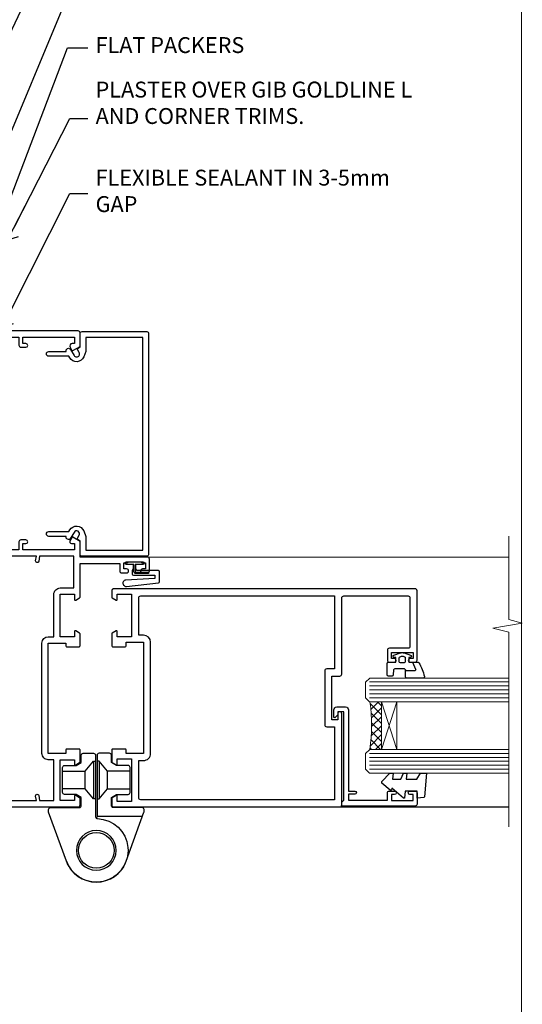
# Model space of a CAD drawing. Units: millimetres. Extents: x -33 to 11353, y -265 to 1143.
# Drawn here: x 4627 to 4753, y 286 to 534 of the extents above; entities that cross this region are included whole.
import ezdxf
from ezdxf import colors
from ezdxf.entities.mleader import LeaderData, LeaderLine
from ezdxf.math import Vec2, Vec3

# ---------------------------------------------------------------- set-up
doc = ezdxf.new("R2010")
doc.units = ezdxf.units.MM
doc.linetypes.add('CENTER', pattern=[2, 1.25, -0.25, 0.25, -0.25])
doc.linetypes.add('Dashed', pattern=[564.4444465637206, 282.2222232818604, -282.2222232818602])
doc.layers.get('Defpoints').update_dxf_attribs({"color": 8})
doc.layers.add('Aluminium Systems Ltd Joinery Detail', color=7, linetype='Continuous')
doc.layers.add('Aluminium Systems Ltd Notes', color=7, linetype='Continuous')
doc.layers.add('No Print', color=7, linetype='Continuous', plot=False)
doc.styles.get("Standard").update_dxf_attribs({"font": 'arial.ttf'})

# ---------------------------------------------------------------- blocks, each defined once
blk = doc.blocks.new('Page Layout')
at = {"layer": 'Aluminium Systems Ltd Joinery Detail', "color": 8, "lineweight": 5}
blk.add_lwpolyline([(0, 694.6394637946069), (0, 0), (553.0825377109722, 0), (553.0825377109722, 694.6394637946069)], close=True, dxfattribs=at)
blk = doc.blocks.new('Page Layout Group')
at = {"layer": 'No Print'}
blk.add_blockref('Page Layout', (4200, 0), dxfattribs=at)
blk = doc.blocks.new('_Open90')
at = {"color": 0, "linetype": 'ByBlock', "lineweight": -2}
for p, q in [((0, 0), (-2.439666651745029, 0)), ((-0.5, 0.5), (0, 0)), ((0, 0), (-0.5, -0.5))]:
    blk.add_line(p, q, dxfattribs=at)
blk = doc.blocks.new('SH068 Comp')
blk.add_lwpolyline([(-0.8500000000001364, -0.1499999999999773), (-0.8500000000001364, -0.3499999999999659), (-1.766987298107779, -0.3499999999999375), (-2.200000000000045, -0.5999999999999943), (-3.100000000000023, -0.5999999999999943, -0.4142135623730673), (-3.400000000000091, -0.2999999999999829), (-3.399999999999977, 5.100000000000009), (-4.126062273728053, 5.100000000000009, 0.3990403827646531), (-4.225926683175999, 5.005205739679411), (-4.601084724416523, -2.191645917435338, -1.028261591740668), (-6.195355051042725, -2.063916652127958), (-5.319082473145727, 6.032281255452119, -0.3829770594063191), (-5.020824329004768, 6.300000000000011), (-2.499999999999886, 6.300000000000011, -0.4142135623731031), (-2.199999999999932, 6), (-2.200000000000045, 0.600000000000108), (-1.766987298107892, 0.3500000000000512), (-0.8500000000001364, 0.3500000000000227), (-0.8500000000001364, 0.1499999999999773)], format="xyb")
blk.add_lwpolyline([(-2.950000000000045, 3.500000000000028), (-2.950000000000045, 0.2999999999999829, 0.414213562373095), (-2.500000000000114, -0.1499999999999488), (-0.7000000000000455, -0.1499999999999773), (-0.7000000000000455, -2.050000000000011, 0.9999999999999999), (0, -2.050000000000011), (0, 2.050000000000011, 0.9999999999999999), (-0.7000000000000455, 2.050000000000011), (-0.7000000000000455, 0.1499999999999773), (-2.500000000000114, 0.1500000000000057, -0.414213562373095), (-2.650000000000091, 0.2999999999999829), (-2.650000000000091, 3.500000000000028)], format="xyb", close=True)
blk = doc.blocks.new('C438-21617')
at = {"flags": 128}
blk.add_lwpolyline([(1.499999967791013, 3.699999993124436), (1.499999967791013, 13.49999999312371), (3.299999967819844, 13.49999999312337, 0.4142135623720295), (3.799999967820185, 13.99999999312189), (3.799999967819844, 15.29999999312662, 0.9999999999999999), (2.899999967825664, 15.29999999312662), (2.899999967825664, 14.49999999312371), (1.399999967825664, 14.49999999312371), (1.399999967825664, 19.99999999312371), (2.899999967825664, 19.99999999312371), (2.899999967825664, 19.19999999312807, 0.9999999999999999), (3.799999967819844, 19.19999999312807), (3.799999967819844, 20.49999999312371, 0.414213562373095), (3.299999967819844, 20.99999999312371), (0.4999999678196616, 20.99999999312371, 0.414213562373095), (-3.218033839402779e-08, 20.49999999312371), (-3.218033839402779e-08, 2.199999993124436, 0.4142135623724291), (0.1999999678199345, 1.999999993123708), (0.9999999678196616, 1.999999993123708), (1.499999967819662, 2.499999993123708), (23.79999996782121, 2.499999993123708), (23.79999996782121, 0.9999999931237085), (23.01714196782072, 0.9999999931237085), (22.35856332405942, 0.3414213493592229, 0.6681786379198802), (22.49998468029557, -6.876291536173085e-09), (24.24998996782128, -6.876291536173085e-09, 0.414213562373095), (24.99998996782128, 0.7499999931237085), (24.99998996782128, 2.949999993124436, 0.414213562373095), (24.24998996782128, 3.699999993124436), (3.799999967823425, 3.699999993124436), (3.799999967823481, 5.299999993122867, 0.9999999999999999), (2.999999967824209, 5.299999993122867), (2.999999967824266, 3.699999993124436)], format="xyb", close=True, dxfattribs=at)
blk = doc.blocks.new('CO112-Comp')
blk.add_lwpolyline([(-2.40000000000007, 2.549999999999727), (-4.173214521477782, 3.376863510916451, 0.5486187866266629), (-4.600000000000001, 3.104971174805428), (-4.600000000000115, 1.174264068711523, 0.1989123673796485), (-4.512132034356092, 0.9621320343555908), (-4.187867965644138, 0.6378679656437498, -0.1989123673796545), (-4.100000000000229, 0.4257359312878179), (-4.100000000000001, -1.867621053448261, -0.3888787318529966), (-4.373853277175705, -2.166479462875827), (-5.62614672282448, -2.27604094277774, 0.3888787318529857), (-5.900000000000297, -2.574899352205307), (-5.900000000000183, -3.500000000000227, 0.414213562373095), (-5.600000000000229, -3.800000000000182), (-2.700000000000138, -3.800000000000182, 0.4142135623730795), (-2.40000000000007, -3.500000000000227), (-2.40000000000007, -1.650000000000205), (-1.200000000000252, -1.650000000000205), (-1.200000000000252, -2.000000000000227, 0.8512240770329532), (-0.6153026492116638, -2.094590794763576), (-0.07651324605726728, -0.4729539738173116, 0.1617773616314338), (-0.07651324605726728, 0.4729539738173116), (-0.6153026492115501, 2.094590794763576, 0.8512240770330307), (-1.200000000000138, 1.999999999999773), (-1.200000000000138, 1.64999999999975), (-2.40000000000007, 1.64999999999975), (-2.40000000000007, 3.899999999999864, 0.2573433522284663), (-2.539810225881284, 4.153651801230905, 0.08655377045350035), (-6.035137328684941, 5.592904137679353, 0.4795836626625757), (-6.399999999999956, 5.299999999999727), (-6.400000000000183, 1.099999999999682, 0.4142135623730932), (-6.100000000000229, 0.7999999999997272), (-4.350000000000229, 0.7999999999997272)], format="xyb")
blk.add_lwpolyline([(-1.333387482443846, 0.7499999999997726), (-2.299999999999819, 0.7499999999997726, 0.414213562373095), (-2.599999999999887, 0.4499999999998181), (-2.600000000000001, -0.4500000000002728, 0.4142135623731504), (-2.300000000000046, -0.7500000000002274), (-1.33338748244396, -0.7500000000002274, 0.3230919796660772), (-1.04869013165544, -0.5445907947637352), (-0.9306052984229392, -0.1891815895269247, 0.1617773616314338), (-0.9306052984228255, 0.1891815895269247), (-1.048690131655213, 0.5445907947632804, 0.3230919796661059)], format="xyb", close=True)
blk = doc.blocks.new('DY445')
blk.add_lwpolyline([(4.749999978884219, 8.84397432038677), (6.249999978884219, 9.781278348250755), (6.249999978884226, 11.28127834825076), (0.3278039087574705, 10.7631533289369, 0.3639702342661976), (0.1459961176886502, 10.58134553786808), (-2.111577046548518e-08, 8.912602035332263), (1.749999978884219, 8.912602035332256), (1.749999978884226, 5.912602035332263), (-2.111577046548518e-08, 5.759496874161904), (-2.111577046548518e-08, 5.459496874161893), (2.488722065170698, 2.493553386861443), (1.949999978884229, 2.446421311520339), (1.949999978884229, 2.146421311520335), (3.751061303803276, 7.065573015552218e-09), (4.1545633216341, 7.065573015552218e-09), (6.249999978884219, 2.022622564681807), (6.249999978884205, 2.822622564681811), (4.749999978884226, 2.691389569392932), (4.749999978884219, 4.774702138350111), (6.249999978884212, 5.506301021198897), (6.249999978884212, 6.306301021198916), (4.749999978884219, 6.175068025910026)], format="xyb", close=True)
blk = doc.blocks.new('A785-21620')
at = {"flags": 128}
for points in [[(52.12679767226291, 1.10000007074683, -0.5773502691868275), (52.300002753022, 1.400000070746103), (53.60000275302536, 1.400000070747012), (53.60000275302536, 5.000000070747376), (42.90000275302418, 5.000000070746466), (42.90000275302373, 1.400000070747012), (44.20000275302345, 1.400000070746103, -0.5773502691843779), (44.37320783378254, 1.10000007074774), (43.79585756459412, 0.1000000707467166, -0.2679491924327847), (43.62265248383528, 7.074646646287874e-08), (40.60000201232469, 7.074811492202571e-08, -0.414213562373095), (40.40000201232442, 0.2000000707481036), (40.40000201232471, 3.400001027181645, -0.4142135623724291), (40.60000201232424, 3.600001027182373), (41.500002753025, 3.600001027183282), (41.500002753025, 8.000001024545384), (13.49999991576078, 8.000001024545384), (13.49999991576078, 3.600001027184192), (14.40000065670165, 3.600001027184362, -0.414213562373095), (14.60000065670147, 3.400001027184373), (14.60000065670209, 0.2000000707471941, -0.414213562373095), (14.4000006567021, 7.074737595758052e-08), (11.3773501849505, 7.074646646287874e-08, -0.2679491924322953), (11.2041451041955, 0.1000000707468303), (10.62679483500369, 1.10000007074774, -0.5773502691872064), (10.79999991576233, 1.400000070747012), (12.0999999157616, 1.400000070747012), (12.0999999157616, 5.000000070747376), (1.399999994520385, 5.000000070747376), (1.399999994520385, 1.400000070747922), (2.699999915760145, 1.400000070745676, -0.5773502691838228), (2.873204996519689, 1.100000070748649), (2.295854727327026, 0.1000000707458923, -0.2679491924295752), (2.122649646571972, 7.074646646287874e-08), (0.4999999157630555, 7.074919494698406e-08, -0.414213562373095), (-8.423694453085773e-08, 0.500000070749195), (6.994273462623823e-07, 57.50000007075829, -0.4142135588418977), (0.5000006994273463, 58.00000006473016), (23.5000042415918, 58.00000006473107, -0.9999999999999999), (23.5000042415918, 56.99998212799488), (22.00000424158861, 56.99998212799488), (22.00000424158861, 55.49998212799488), (32.99999842719717, 55.49998212799488), (32.99999842719717, 57.50000006472925, -0.414213562373095), (33.49999842719717, 58.00000006472925), (52.7000011329992, 58.00000006473107, 0.414213570554306), (53.2000011329992, 58.50000007869727), (53.20000068050967, 74.70000007869618, 0.4142135541918842), (52.70000068050967, 75.20000006472998), (40.5000002753186, 75.20000006472998, 0.414213562373095), (40.0000002753186, 74.70000006472998), (40.00000027531814, 70.00000012923334, -0.4142135623728286), (39.5000002753186, 69.50000012923334), (37.00000031532591, 69.50000012923334, -0.414213562373095), (36.50000031532591, 70.00000012923334), (36.50000031532591, 71.30000012323086, -0.9999999999999999), (37.40000030532542, 71.30000012323086), (37.40000030532519, 70.50000012923334), (38.90000029032581, 70.50000012923334), (38.90000029032581, 76.00000007523118), (37.40000030532519, 76.00000007523118), (37.40000030532292, 75.20000008123185, -0.9999999999999999), (36.50000031532591, 75.20000008123185), (36.50000031532954, 76.50000006473107, -0.4142135623725622), (37.00000031532954, 77.00000006473016), (54.50000063023299, 77.00000006473016, -0.4142135549713262), (55.00000063023299, 76.50000007736577), (55.00000275302273, 0.500000070747376, -0.4142135623720295), (54.50000275302273, 7.074919494698406e-08), (52.87735302221381, 7.074555696817697e-08, -0.2679491924324798), (52.70414794145492, 0.1000000707466882)], [(53.2000011979253, 56.2000000647318), (34.7999984271969, 56.20000006472907), (34.7999984271969, 54.19998212799925, -0.4142135623728286), (34.29999842719735, 53.69998212799925), (20.7000042415898, 53.69998212799197, -0.4142135623733614), (20.20000424158934, 54.19998212799197), (20.20000424158934, 56.20000006473089), (1.800000683666894, 56.20000006473089), (1.799999977327388, 7.300000077969855, 0.4142135666038189), (2.299999977327388, 6.800000070747558), (11.69999991576151, 6.800000070746648), (11.69999991576151, 8.000000070749195, -0.414213562373095), (13.49999991576169, 9.800000070749206), (41.50000275302455, 9.800000070748467, -0.4142135623727989), (43.30000275302456, 8.000000070750104), (43.30000275302518, 6.800000070747558), (52.70000273107735, 6.800000070746648, 0.4142135715564457), (53.20000273107735, 7.300000086423609)]]:
    blk.add_lwpolyline(points, format="xyb", close=True, dxfattribs=at)
blk = doc.blocks.new('U627-21165')
at = {"flags": 128}
blk.add_lwpolyline([(15.92203473031186, 26.14999976234944, 0.414213562373095), (16.42203473031186, 26.64999976234944), (16.42203473031186, 32.94999976234871, 0.414213562373095), (15.92203473031186, 33.44999976234871), (13.01485505333785, 33.44999976234871), (11.72203473031022, 34.19640992386243), (11.72203473031204, 36.04999976234885, 0.414213562373095), (11.22203473031204, 36.54999976234885), (8.622034730313496, 36.54999976234885, 0.414213562373095), (8.122034730313496, 36.04999976234885), (8.122034730315315, 20.54470397902318, -0.4039114002289347), (7.639681789138828, 20.0450154947504, 1.880278660712434), (15.43957569659907, 9.31383859977953), (19.94188104070435, 21.68382086819847, 0.08748866352595903), (19.97203473031119, 21.85483093986144), (19.97203473031113, 22.34999976233993, 0.4142135623754925), (19.47203473030749, 22.84999976233993), (12.22203473031522, 22.84999976228286, -0.4142135623754925), (11.7220347303111, 23.34999976228286), (11.72203473031113, 25.40358960083663), (13.01485505333785, 26.14999976234944)], format="xyb", close=True, dxfattribs=at)
blk.add_circle((7.922034730311857, 12.04999974638494), 5)
blk = doc.blocks.new('AS450')
at = {"linetype": 'Dashed'}
for p, q in [((-2.797749077945113, 20.00000001596413), (-0.7000000000016229, 22.50000001596447)), ((-0.7000000000016229, 22.50000001596447), (-0.2000000000019355, 22.50000001596413)), ((0.7000000000016513, 22.50000001596451), (0.2000000000019639, 22.50000001596417)), ((2.797749077945141, 20.00000001596417), (0.7000000000016513, 22.50000001596451)), ((-8.499999999999986, 20.00000001596413), (-2.797749077945113, 20.00000001596413)), ((8.500000000000014, 20.00000001596417), (2.797749077945141, 20.00000001596417)), ((-2.797749077945141, 15.50000001596413), (-8.499999999999986, 15.50000001596413)), ((-0.7000000000015945, 13.00000001596413), (-2.797749077945141, 15.50000001596413)), ((0.7000000000016229, 13.00000001596417), (2.79774907794517, 15.50000001596417)), ((2.79774907794517, 15.50000001596417), (8.500000000000014, 15.50000001596417)), ((-0.2000000000019355, 13.00000001596413), (-0.7000000000015945, 13.00000001596413)), ((0.2000000000019639, 13.00000001596417), (0.7000000000016229, 13.00000001596417))]:
    blk.add_line(p, q, dxfattribs=at)
at = {"linetype": 'Dashed', "extrusion": (1, -1.224646799147353e-16, -1.83697019872103e-16)}
blk.add_line((-0.700000000001566, 22.50000001596413), (-0.700000000001566, 13.00000001596413), dxfattribs=at)
at = {"linetype": 'Dashed', "extrusion": (-1, 2.449293598294706e-16, -1.83697019872103e-16)}
blk.add_line((0.7000000000015945, 22.50000001596417), (0.7000000000015945, 13.00000001596417), dxfattribs=at)
at = {"linetype": 'Dashed', "extrusion": (1, -1.224646799147354e-16, -1.071875439572228e-15)}
blk.add_line((-2.79774907794517, 15.50000001596419), (-2.797749077945426, 20.00000001596419), dxfattribs=at)
at = {"linetype": 'Dashed', "extrusion": (-1, 2.449293598294705e-16, -1.071875439572228e-15)}
blk.add_line((2.797749077945198, 15.50000001596423), (2.797749077945454, 20.00000001596423), dxfattribs=at)
blk.add_line((11.60716917687721, 8.500000015955035), (0.2000000000034703, 8.500000015955035))
blk.add_lwpolyline([(-7.517540966287259, -2.736161146605271, 0.7002075382097043), (7.517540966287228, -2.736161146605369), (12.01984631039251, 9.633821121813568, 0.08748866352595903), (12.04999999999934, 9.804831193476545), (12.04999999999929, 10.30000001595504, 0.4142135623754925), (11.54999999999565, 10.80000001595504), (4.300000000003379, 10.80000001589796, -0.4142135623754925), (3.799999999999258, 11.30000001589796), (3.799999999999287, 13.35358985445173), (5.092820323026004, 14.10000001596454), (8.000000000000014, 14.10000001596454, 0.4142135623730951), (8.500000000000014, 14.60000001596454), (8.500000000000014, 20.90000001596382, 0.414213562373095), (8.000000000000014, 21.40000001596381), (5.092820323026004, 21.40000001596381), (3.799999999998377, 22.14641017747753), (3.800000000000196, 24.00000001596394, 0.414213562373095), (3.300000000000196, 24.50000001596394), (0.7000000000016513, 24.50000001596394, 0.414213562373095), (0.2000000000016513, 24.00000001596394), (0.2000000000034703, 8.494704232638284, -0.2360679775019987), (-1.454392162258955e-14, 8.094704232635754, -0.2360679775019987)], format="xyb")
blk.add_circle((1.4210854715202e-14, 4.263256414560601e-14), 4.5)
at = {"xscale": -1}
blk.add_blockref('U627-21165', (7.922034730311694, -12.04999974638504), dxfattribs=at)
blk = doc.blocks.new('WS8G75Pan')
at = {"linetype": 'CENTER', "lineweight": -2}
blk.add_line((-2.842170943040401e-14, 4.31874977999999), (2.842170943040401e-14, -65.56249499999996), dxfattribs=at)
at = {"lineweight": -2}
for p, q in [((-1.494791550000002, 0), (1.494791549999945, 0)), ((-2.049999839999828, -22.17007205437491), (0.7473957749999727, -21.35416499999997)), ((-1.494791549999434, -22.58405656661239), (0.7473957749999727, -21.35416499999997)), ((-1.49479155000023, -21.75608754213772), (0.7473957749999727, -21.35416499999997)), ((-2.049999839999856, -24.56173853437491), (2.04999984000014, -23.3659052943749)), ((-1.49479155000023, -24.14775402213769), (1.494791550000087, -22.95192078213731)), ((-1.494791549999462, -24.97572304661236), (1.494791550000087, -23.77988980661229)), ((-2.049999839999884, -26.95340501437491), (2.04999984000014, -25.7575717743749)), ((-1.494791550000258, -26.53942050213772), (1.494791550000087, -25.34358726213731)), ((-1.494791549999491, -27.36738952661236), (1.494791550000087, -26.17155628661229)), ((-2.049999839999884, -29.34507149437488), (2.04999984000014, -28.14923825437489)), ((-1.494791550000258, -28.93108698213769), (1.494791550000087, -27.73525374213727)), ((-1.494791549999491, -29.75905600661235), (1.494791550000087, -28.56322276661228)), ((-2.049999839999714, -31.73673797437485), (2.049999840000282, -30.54090473437483)), ((-1.494791550000116, -31.32275346213763), (1.49479155000023, -30.12692022213724)), ((-1.49479154999932, -32.1507224866123), (1.49479155000023, -30.95488924661223)), ((-2.049999839999714, -34.12840445437482), (2.049999840000282, -32.93257121437483)), ((-1.494791550000116, -33.71441994213762), (1.49479155000023, -32.51858670213721)), ((-1.49479154999932, -34.54238896661229), (1.49479155000023, -33.34655572661219)), ((-2.049999839999572, -36.52007093437476), (2.049999840000424, -35.32423769437477)), ((-1.494791549999945, -36.10608642213757), (1.494791550000372, -34.91025318213718)), ((-1.494791549999178, -36.93405544661223), (1.494791550000372, -35.73822220661214)), ((-2.049999839999572, -38.91173741437478), (2.049999840000424, -37.71590417437477)), ((-1.494791549999945, -38.49775290213756), (1.494791550000372, -37.30191966213715)), ((-1.494791549999178, -39.32572192661223), (1.494791550000372, -38.12988868661216)), ((-1.494791549999945, -40.88941938213756), (1.4947915500004, -39.69358614213715)), ((-2.049999839999572, -41.30340389437475), (2.049999840000453, -40.10757065437474)), ((-1.494791549999178, -41.7173884066122), (1.494791550000372, -40.52155516661213)), ((-1.494791549999803, -43.2810858621375), (1.494791550000542, -42.08525262213709)), ((-2.049999839999401, -43.69507037437469), (2.049999840000595, -42.49923713437471)), ((-1.494791549999007, -44.10905488661217), (1.494791550000514, -42.91322164661207)), ((-1.494791549999803, -45.67275234213747), (1.494791550000514, -44.47691910213709)), ((-2.049999839999401, -46.08673685437469), (2.049999840000567, -44.89090361437468)), ((-1.494791549999007, -46.50072136661214), (1.494791550000514, -45.30488812661207)), ((-1.494791549999661, -48.06441882213744), (1.494791550000684, -46.86858558213703)), ((-2.049999839999259, -48.47840333437463), (2.049999840000737, -47.28257009437462)), ((-1.494791549998865, -48.89238784661208), (1.494791550000656, -47.69655460661201)), ((-1.494791549999661, -50.45608530213741), (1.494791550000656, -49.260252062137)), ((-2.049999839999259, -50.87006981437463), (2.049999840000709, -49.67423657437462)), ((-2.049999839999259, -53.2617362943746), (2.049999840000709, -52.06590305437459)), ((-1.494791549998865, -51.28405432661208), (1.494791550000656, -50.08822108661201)), ((-1.494791549999661, -52.84775178213741), (1.494791550000656, -51.651918542137)), ((-2.049999839999117, -55.65340277437457), (2.049999840000851, -54.45756953437456)), ((-1.494791549998894, -53.67572080661208), (1.494791550000656, -52.47988756661198)), ((-1.494791549999519, -55.23941826213735), (1.494791550000798, -54.04358502213694)), ((-2.049999839999145, -58.04506925437454), (2.049999840000851, -56.84923601437453)), ((-1.494791549998752, -56.06738728661202), (1.494791550000798, -54.87155404661195)), ((-1.494791549999519, -57.63108474213735), (1.494791550000798, -56.43525150213694)), ((-1.494791549998752, -58.45905376661202), (1.494791550000798, -57.26322052661192)), ((-1.425021315915927, -60.25445033151692), (1.77420242398739, -59.32134340737844)), ((-1.122362868667352, -59.87377974960444), (1.391833638109091, -58.86810114689365)), ((-0.9219856073426911, -60.62159786954956), (1.143347323736492, -59.79546469711769)), ((-0.2276513469640236, -62.29688390390595), (0.7695560966906214, -62.00603173284003))]:
    blk.add_line(p, q, dxfattribs=at)
blk.add_lwpolyline([(-1.494791550000002, 0), (-3.88645803, 0), (-3.88645803, 1.209441138255954, -0.2694477011433205), (-3.239620007948673, 2.322600100564415, -0.05750947552296399), (-2.241471283772142, 2.748281615151967, -0.07218085631326594), (-1.755878399918998, 2.81874977999999), (1.755878399919112, 2.81874977999999, -0.07218085631328257), (2.24147128377237, 2.74828161515191, -0.05750947552294939), (3.239620007948702, 2.322600100564415, -0.26944770114332), (3.88645803, 1.209441138255954), (3.88645803, 0), (1.494791549999945, 0), (1.494791549999945, -22.95192078213736), (2.049999839999998, -23.36590529437495), (1.494791549999945, -23.77988980661232), (1.494791550000087, -25.34358726213731), (2.04999984000014, -25.7575717743749), (1.494791550000087, -26.17155628661229), (1.494791550000087, -27.73525374213727), (2.04999984000014, -28.14923825437489), (1.494791550000087, -28.56322276661228), (1.49479155000023, -30.12692022213724), (2.049999840000282, -30.54090473437483), (1.49479155000023, -30.95488924661223), (1.49479155000023, -32.51858670213721), (2.049999840000282, -32.93257121437483), (1.49479155000023, -33.34655572661219), (1.494791550000372, -34.91025318213718), (2.049999840000424, -35.32423769437477), (1.494791550000372, -35.73822220661214), (1.494791550000372, -37.30191966213715), (2.049999840000424, -37.71590417437474), (1.494791550000372, -38.12988868661213), (1.494791550000542, -39.69358614213712), (2.049999840000623, -40.10757065437468), (1.494791550000542, -40.52155516661207), (1.494791550000542, -42.08525262213709), (2.049999840000595, -42.49923713437468), (1.494791550000514, -42.91322164661207), (1.494791550000684, -44.47691910213706), (2.049999840000737, -44.89090361437462), (1.494791550000684, -45.30488812661201), (1.494791550000684, -46.86858558213703), (2.049999840000737, -47.28257009437462), (1.494791550000684, -47.69655460661201), (1.494791550000826, -49.26025206213697), (2.049999840000879, -49.67423657437456), (1.494791550000826, -50.08822108661195), (1.494791550000826, -51.65191854213697), (2.049999840000879, -52.06590305437456), (1.494791550000826, -52.47988756661192), (1.494791550000969, -54.04358502213691), (2.049999840001021, -54.4575695343745), (1.494791550000969, -54.87155404661189), (1.494791550000969, -56.43525150213688), (2.049999840001021, -56.8492360143745), (1.494791550000969, -57.26322052661186), (1.494791550001082, -58.48385698867136), (1.391833638109091, -58.86810114689365), (1.77420242398739, -59.32134340737844), (1.143347323736492, -59.79546469711769), (0.6740575242012881, -61.54687807245682), (0.7695560966906498, -62.00603173284), (0.4255712098287177, -62.47424162268084), (2.842170943040401e-14, -64.06249499999996), (-0.9219856073426911, -60.62159786954956), (-1.425021315915927, -60.25445033151692), (-1.122362868667352, -59.87377974960444), (-1.494791549998752, -58.4838569886798), (-1.494791549998752, -58.45905376661182), (-2.049999839998804, -58.04506925437445), (-1.494791549998951, -57.63108474213701), (-1.494791549998894, -56.06738728661188), (-2.049999839998947, -55.65340277437451), (-1.494791549999093, -55.23941826213706), (-1.494791549998894, -53.67572080661188), (-2.049999839998947, -53.26173629437451), (-1.494791549999121, -52.84775178213707), (-1.494791549999036, -51.28405432661194), (-2.049999839999089, -50.87006981437457), (-1.494791549999263, -50.45608530213713), (-1.494791549999036, -48.89238784661197), (-2.049999839999089, -48.47840333437458), (-1.494791549999263, -48.06441882213713), (-1.494791549999206, -46.50072136661203), (-2.049999839999259, -46.08673685437464), (-1.494791549999405, -45.67275234213719), (-1.494791549999178, -44.10905488661203), (-2.049999839999259, -43.69507037437464), (-1.494791549999405, -43.28108586213719), (-1.494791549999348, -41.71738840661209), (-2.049999839999401, -41.3034038943747), (-1.494791549999547, -40.88941938213725), (-1.494791549999348, -39.32572192661209), (-2.049999839999401, -38.9117374143747), (-1.494791549999547, -38.49775290213728), (-1.494791549999519, -36.93405544661215), (-2.049999839999572, -36.52007093437476), (-1.494791549999718, -36.10608642213734), (-1.494791549999519, -34.54238896661215), (-2.049999839999572, -34.12840445437479), (-1.494791549999718, -33.71441994213734), (-1.494791549999661, -32.15072248661221), (-2.049999839999714, -31.73673797437485), (-1.49479154999986, -31.3227534621374), (-1.494791549999661, -29.75905600661221), (-2.049999839999714, -29.34507149437485), (-1.49479154999986, -28.9310869821374), (-1.494791549999803, -27.36738952661227), (-2.049999839999856, -26.95340501437491), (-1.494791550000002, -26.53942050213746), (-1.494791549999803, -24.97572304661227), (-2.049999839999856, -24.56173853437491), (-1.494791550000002, -24.14775402213746), (-1.494791549999775, -22.5840565666123), (-2.049999839999828, -22.17007205437491), (-1.494791550000002, -21.75608754213749), (-1.494791550000002, 5.684341886080801e-14)], format="xyb", close=True, dxfattribs=at)
for points in [[(-1.494791550000002, 0), (-2.637394075508354, 0)], [(0.6740575242012881, -61.54687807245682), (-0.2276513469640236, -62.29688390390595), (0.4255712098287177, -62.47424162268084)]]:
    blk.add_lwpolyline(points, dxfattribs=at)
blk = doc.blocks.new('A782-21601')
at = {"flags": 128}
for points in [[(110.0171821180484, 7.160854125434724, 0.3639702342665424), (110.017182118048, 9.539168281274698), (110.4499998982776, 9.902345521033595), (110.4499998982776, 10.20001120335476), (108.599999898279, 10.20001120335294, 0.1952598447288627), (107.310378637014, 9.676426297692501, -0.5542191990939552), (105.9927703704098, 10.00001120335244), (81.39999889826456, 10.00001120334971), (81.39999889826456, 2.592820363736706), (82.29999889825976, 2.073205121466799, -0.4142135623811488), (82.37320397901593, 1.800000040706919), (81.3339734844395, 2.331606197003566e-08), (80.4999988431172, 1.152987181285425e-07, -0.4142135300680742), (79.99999889826532, 0.5000001152987181), (79.99999889826532, 10.00001084050692), (62.6072294349386, 10.00001123007266, -0.5542192105843237), (61.289621159544, 9.67642629769253, 0.1952598447288624), (59.99999989827901, 10.20001120335471), (58.14999989828047, 10.20001120335476), (58.14999989828047, 9.902345521033595), (58.58281767850957, 9.539168281274158, 0.3639702342663231), (58.58281767850917, 7.160854125435236), (58.14999989828047, 6.797676885677021), (58.14999989828047, 6.500011203355854), (59.99999989827901, 6.500011203355911, 0.1952598447288659), (61.28962115954405, 7.023596109016381, -0.640823925447194), (62.64573118960354, 6.500011203354148), (62.94999989827758, 6.500011203354944, -0.414213562373095), (63.44999989827758, 6.000011203354944), (63.44999989827755, 5.000011203354944, -0.4142135623730615), (62.94999989827781, 4.500011203354831), (57.04999989827851, 4.500011203351534, -0.4142135623720295), (56.54999989828056, 5.000011203351306), (56.54999989828033, 10.00001120336256), (39.9999998982756, 10.00001120335699), (39.9999998982756, 0.5000001153059941, -0.4142135300680742), (39.49999995342372, 1.153059940861567e-07), (38.66602531210148, 2.332333792764985e-08), (37.6267948175263, 1.800000040714991, -0.4142135623809685), (37.69999989827906, 2.073205121475411), (38.59999989827637, 2.592820363743641), (38.59999989827631, 10.00001120335699), (14.00722942614971, 10.00001120335699, -0.5542191990959483), (12.68962115954396, 9.676426297692558, 0.1952598447288566), (11.39999989827901, 10.20001120335471), (9.549999898280461, 10.20001120335476), (9.549999898280461, 9.902345521033595), (9.982817678509619, 9.539168281274215, 0.3639702342663381), (9.982817678509178, 7.160854125435236), (9.549999898280461, 6.797676885677021), (9.549999898280461, 6.500011203355854), (11.39999989827901, 6.500011203355911, 0.195259844728856), (12.68962115954399, 7.023596109016353, -0.6408239254472251), (14.04573118960353, 6.500011203354148), (14.34999989827757, 6.500011203354944, -0.414213562373095), (14.84999989827757, 6.000011203354944), (14.84999989827755, 5.000011203354944, -0.4142135623730615), (14.3499998982778, 4.500011203354831), (8.449999898278506, 4.500011203351534, -0.4142135623720295), (7.949999898280552, 5.000011203351306), (7.949999898280382, 10.00001120335614), (1.599998487137654, 10.00001120335517), (1.599998487134016, 2.477361395964436), (2.299998487127539, 2.073216207530436, -0.4142135623690368), (2.373203567887259, 1.80001112677374), (1.333966699325117, 6.931466600690328e-08), (0.4999998982794267, 6.931466600690328e-08, -0.4142135623730617), (-1.017205732978255e-07, 0.5000000693146092), (-1.017252770907362e-07, 35.50000011731231, -0.414213562373095), (0.4999998982765419, 36.00000011731959), (2.122649077622441, 36.00000011731908, -0.2679491924310973), (2.295854158381402, 35.90000011732212), (2.873204427568311, 34.90000011732053, -0.5773502691814208), (2.699999346814252, 34.60000011732131), (1.599999898275087, 34.60000011731813), (1.599999898275072, 31.00000011731959), (11.89999879534831, 31.00000011731956), (11.89999879535196, 34.6000001173181), (10.7999993468128, 34.6000001173185, -0.5773502691930342), (10.626794266056, 34.90000011732209), (11.20414453524633, 35.90000011732084, -0.2679491924363877), (11.37734961600461, 36.00000011731973), (14.40000017515365, 36.00000011731973, -0.414213562373095), (14.60000017515364, 35.80000011731974), (14.60000017515391, 32.60000011773829, -0.4142135623717631), (14.40000017515364, 32.40000011773893), (13.49999943421231, 32.40000011773756), (13.49999943421231, 28.00000011731956), (41.30000227147488, 28.00000011731956), (41.30000227147488, 32.40000011774029), (40.60000153077803, 32.40000011773984, -0.4142135623717631), (40.40000153077776, 32.6000001177392), (40.4000015307744, 35.80000011732156, -0.414213562373095), (40.60000153077439, 36.00000011732155), (43.62264907762241, 36.00000011731751, -0.2679491924353706), (43.79585415838079, 35.90000011731902), (44.37320442756979, 34.90000011731948, -0.577350269191663), (44.19999934681422, 34.60000011731964), (42.89999934681131, 34.60000011731992), (42.89999934681131, 31.00000011732138), (53.59999934681204, 31.00000011732138), (53.5999993468084, 34.60000011731992), (52.29999934680913, 34.60000011731964, -0.5773502691901118), (52.12679426605311, 34.90000011731868), (52.70414453524373, 35.90000011731834, -0.2679491924372226), (52.87734961600094, 36.00000011732112), (61.39999934680768, 36.00000011731774), (61.39999934681131, 46.00000020098034), (59.4999997323774, 46.00000020098034, -0.4142135623725621), (58.9999997323774, 46.50000020097943), (58.99999973237468, 47.75000018447847, -0.9999999999999999), (59.99999972237569, 47.75000018447847), (59.9999997223766, 47.00000019048113), (61.49999970737721, 47.00000019048113), (61.49999970737949, 47.75000018447847, -0.2982166195658906), (61.79999969236812, 48.20825774415326), (61.79999969236937, 51.29174258280827, -0.2982166195665351), (61.49999970737494, 51.75000014248164), (61.49999970737721, 52.50000013647897), (59.9999997223766, 52.50000013647897), (59.99999972237842, 51.75000014248164, -0.9999999999999999), (58.99999973237922, 51.75000014248164), (58.99999973237774, 53.00000012597988, -0.4142135623730284), (59.49999973237774, 53.50000012597977), (62.49999934680986, 53.50000012597977, -0.414213562373095), (62.99999934680986, 53.00000012597977), (62.99999934680986, 36.00000011731865), (66.93397359548626, 36.00000011731859), (67.97320406216326, 34.20000014824805, -0.4142135623808132), (67.89999898141048, 33.92679506748772), (67.0950912622063, 33.46208137913314, -0.5773502691904548), (66.40001999234002, 33.86338096389821), (66.4000199923423, 34.60000011731901), (64.79999898134017, 34.60000011731901), (64.79999898134017, 21.60001082949131), (66.39999602391666, 21.60001082949131), (66.39999602391751, 22.35001082949131, -0.9999999999999999), (67.29999602391715, 22.35001082949131), (67.29999602391624, 21.10001082949131, -0.414213562373095), (66.79999602391624, 20.60001082949131), (64.79999898137837, 20.60001082949131), (64.79999934681561, 11.8000001172804), (118.3999988982704, 11.8000001172804), (118.3999988982704, 20.60001082949131), (116.4000022211698, 20.60001082949131, -0.414213562373095), (115.9000022211698, 21.10001082949131), (115.9000022211689, 22.35001082949128, -0.9999999999999999), (116.8000022211685, 22.35001082949128), (116.8000022211694, 21.60001082949131), (118.3999992637459, 21.60001082949131), (118.3999992637459, 34.60000011731898), (116.7999782527437, 34.60000011731898), (116.799978252745, 34.02111599081366, -0.577350269190027), (115.8683044425032, 33.48321386566994), (115.099999263676, 33.92679506748624, -0.4142135623819334), (115.0267941829236, 34.20000014824723), (116.0660246496005, 36.00000011731862), (119.4999988982707, 36.00000011731862, -0.4142135626485372), (119.9999988982707, 35.50000011731862), (119.9999988982707, 0.5000001171750625, -0.4142135623730784), (119.4999988982707, 1.171750625417189e-07), (118.66603206958, 1.171750056983001e-07), (117.6267952286559, 1.800011126770784, -0.4142135623694398), (117.7000003094118, 2.073216207527651), (118.4000003094053, 2.477361395959889), (118.4000003094016, 10.00001120335153), (112.0499998982777, 10.0000112033525), (112.0499998982775, 5.000011203351306, -0.4142135623720295), (111.5499998982774, 4.500011203351761), (105.6499998982805, 4.500011203354944, -0.414213562373095), (105.1499998982805, 5.000011203354944), (105.1499998982805, 6.000011203354944, -0.414213562373095), (105.6499998982811, 6.500011203354518), (105.9542686069545, 6.500011203354148, -0.640823925447247), (107.3103786370141, 7.023596109016324, 0.1952598447288625), (108.599999898279, 6.500011203355854), (110.4499998982776, 6.500011203355854), (110.4499998982776, 6.797676885677021)], [(63.19999934681525, 11.8000001172804), (1.5999998982969, 11.8000001172804), (1.59999989827871, 25.00001120335929), (2.732373548518765, 24.80576930196577, 1.004500192607134), (2.864083211279578, 25.59484449601626), (1.599999898276948, 25.80001120335584), (1.59999989827871, 29.40000011731922), (11.89999943421377, 29.40000011731919), (11.89999943421232, 28.00000011731956, 0.414213562373095), (13.49999943421231, 26.40000011731954), (41.30000227147488, 26.40000011731919, 0.414213562373095), (42.9000022714749, 28.00000011731956), (42.90000227147706, 29.40000011732101), (53.59999934681204, 29.40000011732101, 0.4142135623732612), (55.19999934681206, 31.00000011732229), (55.19999934681059, 34.4000001173201), (63.19999934681525, 34.40000011731652), (63.19999934681525, 25.80001120339122), (61.93591603382245, 25.59484449605296, 1.004500192607381), (62.06762569658329, 24.80576930200215), (63.19999934681525, 25.00001120339616)]]:
    blk.add_lwpolyline(points, format="xyb", close=True, dxfattribs=at)
blk = doc.blocks.new('A797-21604')
at = {"flags": 128}
blk.add_lwpolyline([(55.10000026033543, 10.00000004432394), (51.60000026033543, 10.00000004432394), (50.22549300469669, 9.433736646802032, 0.622502910787121), (49.99328016865132, 5.941998693201356), (50.39999842590117, 5.707179797890319), (50.39999842590336, 0.6000000443243039, 0.9999999999999999), (51.59999842590372, 0.6000000443243039), (51.59999842987673, 5.02602431769003, 0.9120955832435739), (52.09999842590463, 6.111324986312582), (50.59328016865976, 6.981229177738413, -0.9999999999999999), (51.34328016866351, 8.280267283412002), (52.09866633754092, 7.844144875466071, 0.414213562373095), (52.37187141829821, 7.917349956222722), (52.70826460350548, 8.50000004432394), (56.10000026033634, 8.50000004432394, 0.414213562373095), (56.60000026033634, 9.00000004432394), (56.60000026033725, 25.30000004385391, 0.414213562373095), (56.10000026033725, 25.80000004385391), (0.4999999780206394, 25.80000004385391, 0.414213562373095), (-2.197936055381433e-08, 25.30000004385391), (-2.197845105911256e-08, 9.00000004432394, 0.414213562373095), (0.4999999780215489, 8.50000004432394), (3.891735634852409, 8.50000004432394), (4.228128820058771, 7.917349956222722, 0.4142135623737608), (4.501333900816974, 7.844144875466071), (5.256720069693472, 8.280267283412002, -0.9999999999999999), (6.006720069698815, 6.981229177738811), (4.500001812452354, 6.111324986312582, 0.9120955832424569), (5.000001808480533, 5.026024317689831), (5.000001812455082, 0.6000000443243039, 0.9999999999999999), (6.200001812454531, 0.6000000443243039), (6.20000181245581, 5.707179797890319), (6.60672006970384, 5.941998693201356, 0.6225029107873918), (6.374507233662001, 9.433736646801691), (4.999999978022458, 10.00000004432394), (1.499999978022458, 10.00000004432394), (1.499999978020639, 24.30000004385391), (55.10000026033725, 24.30000004385391)], format="xyb", close=True, dxfattribs=at)
blk = doc.blocks.new('A725-21745')
at = {"flags": 128}
blk.add_lwpolyline([(37.11646801240383, 20.91461760752128), (38.35987280291066, 19.3231320504845, -0.6248693519088664), (38.2022706521893, 18.99999975541897), (5.307024864736547, 18.99999975542147, -0.3022673053222528), (3.231717466711387, 17.61925184987041), (2.000000115047413, 17.61925184987041, 0.414213562373095), (1.500000115047413, 17.11925184987041), (1.500000115047413, 6.49573132744473, -0.6858526540293893), (2.123585020710351, 5.139621297385304, 0.1952598447287123), (1.600000115047777, 3.850000036120321), (1.600000115049596, 2.000000036121776), (1.897665797368944, 2.000000036121776), (2.260843037126492, 2.432817816351545, 0.3639702342667938), (4.639157192967076, 2.432817816350791), (5.0023344327237, 2.000000036121776), (5.300000115044867, 2.000000036119957), (5.300000115046686, 3.850000036118502, 0.1952598447290732), (4.776415209384112, 5.139621297385304, -0.9999999999999999), (5.92358502070465, 6.254969415237454, -0.195259844728987), (6.900000115043412, 3.850000036120321), (6.900000115045231, 0.5000000361217758, -0.4142135623741608), (6.400000115045231, 3.612177579270792e-08), (0.5000001150474134, 3.612359478211147e-08, -0.4142135623720295), (1.150474133737589e-07, 0.5000000361217758), (1.150455943843554e-07, 18.50000003612178, -0.4142135623752261), (0.5000001150474134, 19.00000003612359), (1.491733031867597, 19.00000003611996), (1.828126217074868, 19.58265012422299, -0.414213562371763), (2.101331297830804, 19.65585520497912), (2.85671746670775, 19.21973279703371, 1.000000000002101), (3.606717466712297, 20.51877090270868), (2.099999209467541, 21.38867509413313, -0.9999999999986869), (2.699999209471933, 22.42790557867107), (4.206717466717208, 21.558001387248, -0.1544523861771689), (5.000744966466115, 20.68964304016895, 0.2920433047074474), (5.454341760832875, 20.39999975542224), (35.99570968530858, 20.39999975541861), (35.62906032147291, 20.86928954060778, -0.4823427408185513), (35.8117565674074, 21.63027417179029), (36.65632259471747, 22.02410177814119), (35.9274075175417, 27.4000053454368), (32.95000629409694, 27.4000053454368, -0.9999999999999999), (32.95000629409694, 28.80000534543552), (36.71361246468038, 28.80000534543461, -0.3752698379243242), (37.20907876645651, 28.36718528143687), (38.09461976595773, 21.83613225856271, -0.3284042794683215), (37.75363116086702, 21.21173166314027)], format="xyb", close=True, dxfattribs=at)
blk = doc.blocks.new('A724-21702')
at = {"color": 0, "flags": 128}
blk.add_lwpolyline([(2.590514084781717, 2.630274416370526), (1.745954026422623, 3.024099239354427), (2.474869480991174, 8.400005590016121), (5.45227070443525, 8.400005590016121, 0.9999999999999999), (5.45227070443525, 9.800005590015758), (1.688664533853171, 9.800005590015758, 0.375269837926041), (1.193198232073769, 9.36718552601667), (0.3080262170331025, 2.838853841923196, 0.3296728300289797), (0.6486394913229105, 2.211731907718786), (1.285802639783469, 1.914617852099809), (0.04239784927813162, 0.3231322950643971, 0.6248693519078697), (0.1999999999998181, 0), (36.60453706254293, -6.821210263296962e-13, 0.6248693519077947), (36.76213921326473, 0.3231322950645108), (35.51873442276019, 1.914617852099809), (36.15589757122052, 2.211731907718786, 0.3284042794703272), (36.49688617631205, 2.836132503142835), (35.61134517681285, 9.36718552601667, 0.3752698379260364), (35.11587887503356, 9.800005590015758), (31.35227270445148, 9.800005590015758, 0.9999999999999999), (31.35227270445148, 8.400005590016121), (34.32967392789533, 8.400005590016121), (35.05858900506928, 3.024102022720626), (34.21402297776103, 2.630274416370526, 0.4823427408189074), (34.03132673182745, 1.86928978518813), (34.39797609566222, 1.399999999998954), (2.40656096688349, 1.400000000002706), (2.773210330716211, 1.86928978518813, 0.4823427408185345)], format="xyb", close=True, dxfattribs=at)
blk = doc.blocks.new('AC40 Hinged Door Open Out Jamb')
at = {"layer": 'Aluminium Systems Ltd Joinery Detail', "lineweight": 5}
h = blk.add_hatch(dxfattribs=at)
h.set_pattern_fill('NET', color=256, scale=0.5, angle=44.99999999999997)
h.set_pattern_definition([(44.99999999999994, (6.76090826388463, -1058.820735261446), (-1.122532015133644, 1.122532015133645), []), (134.9999999999999, (6.76090826388463, -1058.820735261446), (-1.122532015133645, -1.122532015133644), [])])
edge = h.paths.add_edge_path(flags=16)
edge.add_line((110.3060266919156, -103.5908791804122), (110.2144446222474, -103.59087918041))
edge.add_arc((105.3060266918674, -114.1981377929542), 11.68787841537862, 64.67238000444632, 65.16806472834969, ccw=False)
edge.add_line((110.3060266919156, -103.633739946783), (110.3060266919156, -103.5908791804122))
edge = h.paths.add_edge_path()
edge.add_arc((66.92737218531875, -99.5109806002456), 41.40080368300143, -8.317560467162327, 8.348280300096995)
edge.add_line((107.8894845063433, -93.49999900002695), (110.80041619854, -93.49999900002695))
edge.add_line((110.80041619854, -93.49999900002695), (110.8004161985255, -105.4999990000275))
edge.add_line((110.8004161985255, -105.4999990000269), (107.8927014798026, -105.4999990000258))
at = {"layer": 'Aluminium Systems Ltd Joinery Detail', "linetype": 'Continuous', "lineweight": 5}
blk.add_line((49.00215652559564, -56.99999909222606), (142.8900488195923, -56.99999909222606, 0.1511192395829539), dxfattribs=at)
at = {"layer": 'Aluminium Systems Ltd Joinery Detail', "lineweight": 5, "ltscale": 3}
for p, q in [((107.8000016060278, -88.49999900002695), (142.8900488195923, -88.49999900002695, 0.1511192395829539)), ((107.8000016060278, -89.49999900002695), (142.8900488195923, -89.49999900002695, 0.1511192395829539)), ((107.8000016060278, -90.49999900002695), (142.8900488195923, -90.49999900002695, 0.1511192395829539)), ((107.8000016060278, -91.49999900002695), (142.8900488195923, -91.49999900002695, 0.1511192395829539)), ((107.8000016060278, -92.49999900002695), (142.8900488195923, -92.49999900002695, 0.1511192395829539)), ((107.8000016060314, -106.4999990000269), (142.8900488195923, -106.4999990000269, 0.1511192395829539)), ((107.8000016060314, -107.4999990000269), (142.8900488195923, -107.4999990000269, 0.1511192395829539)), ((107.8000016060314, -108.4999990000269), (142.8900488195923, -108.4999990000269, 0.1511192395829539)), ((107.8000016060314, -109.4999990000269), (142.8900488195923, -109.4999990000269, 0.1511192395829539)), ((107.8000016060314, -110.4999990000269), (142.8900488195923, -110.4999990000269, 0.1511192395829539))]:
    blk.add_line(p, q, dxfattribs=at)
at = {"layer": 'Aluminium Systems Ltd Joinery Detail', "lineweight": 5}
for p, q in [((114.6717571736908, -105.4999990000269), (110.8004161985255, -93.49999900002695)), ((110.8004161985255, -105.4999990000269), (114.6717571736908, -93.49999900002695))]:
    blk.add_line(p, q, dxfattribs=at)
at = {"layer": 'Aluminium Systems Ltd Joinery Detail'}
blk.add_line((74.29997731414187, -119.9998125769207), (142.8900539332071, -119.9998125769207, 0.1511192395829539), dxfattribs=at)
at = {"layer": 'Aluminium Systems Ltd Joinery Detail', "linetype": 'Continuous', "lineweight": 5, "ltscale": 0.12, "elevation": 0.1511192395829539}
blk.add_lwpolyline([(142.8900488195923, -51.76947364164516), (142.8900488195923, -72.75003378257315), (146.3239525386289, -73.65374419105865), (138.9059276308672, -74.92033745442677), (142.8900488195923, -75.95770064893804), (142.8900488195923, -125.0023230642873)], dxfattribs=at)
at = {"layer": 'Aluminium Systems Ltd Joinery Detail', "lineweight": 5}
for points in [[(142.8900488195923, -87.49999900002695), (107.8934656514384, -87.49999900002695), (106.8000016060278, -88.50307508462174), (106.8000016060278, -92.49993734795316), (107.8000016060278, -93.49999900002695), (142.8900488195923, -93.49999900002695)], [(142.8900488195923, -105.4999990000269), (107.8934656514421, -105.4999990000269), (106.8000016060314, -106.5030750846217), (106.8000016060314, -110.4999373479532), (107.8000016060314, -111.4999990000269), (142.8900488195923, -111.4999990000269)]]:
    blk.add_lwpolyline(points, dxfattribs=at)
blk.add_lwpolyline([(110.8004161985255, -105.4999990000269), (110.8004161985255, -93.49999900002695), (114.6717571736908, -93.49999900002695), (114.6717571736908, -105.4999990000269)], close=True, dxfattribs=at)
blk.add_arc((66.4777192048914, -99.48889558409974), 41.85045658126739, 351.7418771906832, 8.227402976215549, dxfattribs=at)
at = {"layer": 'Aluminium Systems Ltd Joinery Detail', "xscale": -1, "rotation": 270}
for name, p in [('A782-21601', (-1.199998103034886, -119.9999987996038)), ('A724-21702', (-1.19999832925987, -38.39379535460063)), ('A797-21604', (26.30000196995934, -56.78462337059915)), ('A785-21620', (42.80000153079982, -119.9999992903522)), ('A725-21745', (-20.19999800267487, -120.0179107219611))]:
    blk.add_blockref(name, p, dxfattribs=at)
at = {"layer": 'Aluminium Systems Ltd Joinery Detail', "rotation": 270}
blk.add_blockref('WS8G75Pan', (10.60000160600612, -24.04944806710591), dxfattribs=at)
at = {"layer": 'Aluminium Systems Ltd Joinery Detail', "lineweight": 9, "ltscale": 0.12, "extrusion": (0, 0, -1), "zscale": -1, "rotation": 90}
blk.add_blockref('SH068 Comp', (-48.55000165220736, -58.19999920589544), dxfattribs=at)
at = {"layer": 'Aluminium Systems Ltd Joinery Detail', "extrusion": (0, 0, -1), "zscale": -1, "rotation": 90}
for name, p in [('CO112-Comp', (-116.0500016060314, -81.09999900002731)), ('C438-21617', (-98.80000161290718, -119.7999989678419)), ('DY445', (-110.8956500140475, -117.7452038536703))]:
    blk.add_blockref(name, p, dxfattribs=at)
at = {"layer": 'Aluminium Systems Ltd Joinery Detail'}
blk.add_blockref('AS450', (38.90404434193533, -130.9491428445326), dxfattribs=at)
blk = doc.blocks.new('Liner Jamb Text AC40 Gib')
at = {"layer": 'Aluminium Systems Ltd Notes', "color": 3, "lineweight": 5, "ltscale": 0.12}
ml = blk.add_multileader_mtext('Standard', dxfattribs=at)
ml.set_content('FIXINGS 150 FROM CORNERS AND 450 CENTRES', color=3)
ml.set_leader_properties(color=8)
ml.set_arrow_properties(name='OPEN90')
ml.build(insert=Vec2(0, 0))
ml.multileader.update_dxf_attribs({"text_left_attachment_type": 2, "text_right_attachment_type": 2})
ctx = ml.context
ctx.base_point, ctx.plane_origin = Vec3(33.95744641965109, 61.0465229724814, 1.5), Vec3(-136.478811836716, 24.7299193254421, 1.5)
ctx.left_attachment, ctx.right_attachment = 2, 2
notes = []
notes.append((ctx, [(0, (1, 1, 0), (29.4926109174412, 61.0465229724814, 1.5), (1, 0), 4.464835502209894, [(0, [(-33.12548720766608, -71.7198073029358, 1.5)], 0, [])])]))
ctx.mtext.insert, ctx.mtext.width, ctx.mtext.line_spacing_style, ctx.mtext.flow_direction = Vec3(35.9574464196503, 70.37985630581534, 1.5), 55.16606061165112, 2, 5
ml = blk.add_multileader_mtext('Standard', dxfattribs=at)
ml.set_content('WATER RESISTANT\\PAIRSEAL ON PEF ROD', color=3)
ml.set_leader_properties(color=8)
ml.set_arrow_properties(name='OPEN90')
ml.build(insert=Vec2(0, 0))
ml.multileader.update_dxf_attribs({"text_left_attachment_type": 2, "text_right_attachment_type": 2})
ctx = ml.context
ctx.base_point, ctx.plane_origin = Vec3(33.95744641965109, 39.73398018291482, 1.5), Vec3(-136.478811836716, -21.50388259892134, 1.5)
ctx.left_attachment, ctx.right_attachment = 2, 2
notes.append((ctx, [(0, (1, 1, 0), (29.4926109174412, 39.73398018291482, 1.5), (1, 0), 4.464835502209894, [(0, [(-6.754203483329547, -47.04839806098607, 1.5)], 0, [])])]))
ctx.mtext.insert, ctx.mtext.width, ctx.mtext.line_spacing_style, ctx.mtext.flow_direction = Vec3(35.9574464196503, 45.73398018291482, 1.5), 79.86544210516695, 2, 5
ml = blk.add_multileader_mtext('Standard', dxfattribs=at)
ml.set_content('FLAT PACKERS', color=3)
ml.set_leader_properties(color=8)
ml.set_arrow_properties(name='OPEN90')
ml.build(insert=Vec2(0, 0))
ml.multileader.update_dxf_attribs({"text_left_attachment_type": 2, "text_right_attachment_type": 2})
ctx = ml.context
ctx.base_point, ctx.plane_origin = Vec3(33.95744641965115, 25.381708497011, 1.5), Vec3(-124.7868928533632, 107.6712013822494, 1.5)
ctx.left_attachment, ctx.right_attachment = 2, 2
notes.append((ctx, [(0, (1, 1, 0), (28.83736840739164, 25.381708497011, 1.5), (1, 0), 5.120078012259512, [(0, [(-6.116556506325651, -66.71770722571819, 1.5)], 0, [])])]))
ctx.mtext.insert, ctx.mtext.width, ctx.mtext.defined_height, ctx.mtext.line_spacing_style, ctx.mtext.flow_direction = Vec3(35.95744641965155, 28.04837516367888, 1.5), 101.6537517503709, 9.448686068864237, 2, 5
ml = blk.add_multileader_mtext('Standard', dxfattribs=at)
ml.set_content('PLASTER OVER GIB GOLDLINE L AND CORNER TRIMS.', color=3)
ml.set_leader_properties(color=8)
ml.set_arrow_properties(name='OPEN90')
ml.build(insert=Vec2(0, 0))
ml.multileader.update_dxf_attribs({"text_left_attachment_type": 2, "text_right_attachment_type": 2})
ctx = ml.context
ctx.base_point, ctx.plane_origin = Vec3(33.95744641965115, 7.50282723928467, 1.5), Vec3(-136.4788118367159, -52.77453579062785, 1.5)
ctx.left_attachment, ctx.right_attachment = 2, 2
notes.append((ctx, [(0, (1, 1, 0), (29.49261091744125, 7.50282723928467, 1.5), (1, 0), 4.464835502209894, [(0, [(13.77209196572051, -23.14595063113211, 1.5)], 0, [])])]))
ctx.mtext.insert, ctx.mtext.width, ctx.mtext.line_spacing_style, ctx.mtext.flow_direction = Vec3(35.95744641965115, 16.83616057261816, 1.5), 79.86544210516695, 2, 5
ml = blk.add_multileader_mtext('Standard', dxfattribs=at)
ml.set_content('FLEXIBLE SEALANT IN 3-5mm GAP', color=3)
ml.set_leader_properties(color=8)
ml.set_arrow_properties(name='OPEN90')
ml.build(insert=Vec2(0, 0))
ml.multileader.update_dxf_attribs({"text_left_attachment_type": 2, "text_right_attachment_type": 2})
ctx = ml.context
ctx.base_point, ctx.plane_origin = Vec3(33.95744641965115, -11.36706131729125, 1.5), Vec3(-136.4788118367159, -78.99655112482696, 1.5)
ctx.left_attachment, ctx.right_attachment = 2, 2
notes.append((ctx, [(0, (1, 1, 0), (29.49261091744125, -11.36706131729125, 1.5), (1, 0), 4.464835502209894, [(0, [(12.46198838840246, -45.06782554675738, 1.5)], 0, [])])]))
ctx.mtext.insert, ctx.mtext.width, ctx.mtext.line_spacing_style, ctx.mtext.flow_direction = Vec3(35.95744641965115, -5.367061317291245, 1.5), 79.86544210516695, 2, 5
for ctx, leaders in notes:
    for number, flags, end, landing, length, lines in leaders:
        leader = LeaderData()
        leader.index, (leader.has_last_leader_line, leader.has_dogleg_vector, leader.attachment_direction) = number, flags
        leader.last_leader_point, leader.dogleg_vector, leader.dogleg_length = Vec3(end), Vec3(landing), length
        for number, points, colour, breaks in lines:
            line = LeaderLine()
            line.index, line.vertices, line.color, line.breaks = number, Vec3.list(points), colors.encode_raw_color(colour), breaks
            leader.lines.append(line)
        ctx.leaders.append(leader)

msp = doc.modelspace()

# ---------------------------------------------------------------- block references
at = {"layer": 'Aluminium Systems Ltd Joinery Detail'}
msp.add_blockref('AC40 Hinged Door Open Out Jamb', (4606.956538828851, 455.9553076527573, -297.0000000000001), dxfattribs=at)
at = {"layer": 'Aluminium Systems Ltd Notes', "linetype": 'Dashed'}
msp.add_blockref('Liner Jamb Text AC40 Gib', (4609.721975986567, 501.9624827527277, 0.8488807604169324), dxfattribs=at)
at = {"layer": 'Defpoints'}
msp.add_blockref('Page Layout Group', (0, 0), dxfattribs=at)

doc.saveas('drawing.dxf')
